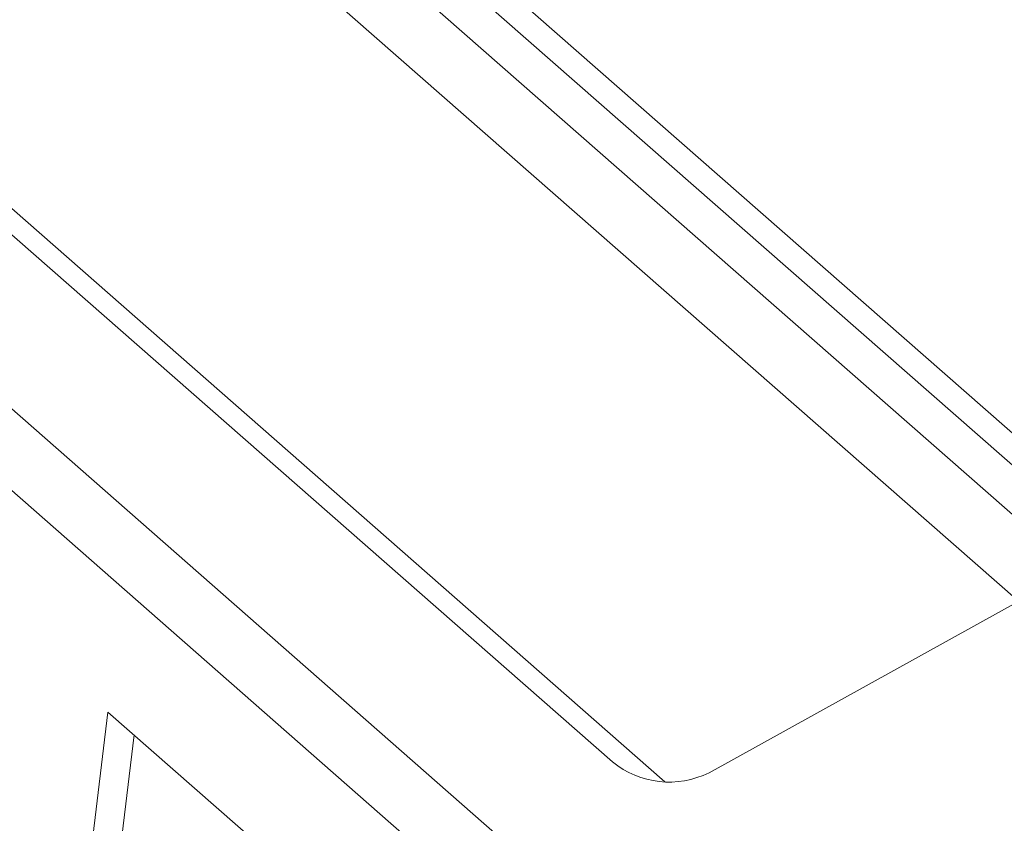
# Model space of a CAD drawing. Units: millimetres. Extents: x 5 to 11586, y 0 to 11627.
# Drawn here: x 8414 to 8450, y 8400 to 8429 of the extents above; entities that cross this region are included whole.
import ezdxf

# ---------------------------------------------------------------- set-up
doc = ezdxf.new("R2010")
doc.units = ezdxf.units.MM

msp = doc.modelspace()

# ---------------------------------------------------------------- linework, layer by layer
at = {"color": 8, "linetype": 'Continuous', "lineweight": 15}
for p, q in [((8450.138, 8383.439), (8247.188, 8561.469)), ((8246.864, 8558.782), (8449.19, 8381.298)), ((8421.128, 8437.052), (8452.984, 8409.107)), ((8418.956, 8435.985), (8450.907, 8407.957))]:
    msp.add_line(p, q, dxfattribs=at)
at = {"color": 7, "linetype": 'Continuous', "lineweight": 15}
for p, q in [((8424.044, 8437.455), (8453.422, 8411.685)), ((8453.294, 8410.626), (8423.916, 8436.396)), ((8406.492, 8429.03), (8438.018, 8401.375)), ((8436.11, 8402.099), (8406.732, 8427.869)), ((8453.172, 8409.211), (8439.624, 8401.709)), ((8416.938, 8397.567), (8417.705, 8403.92)), ((8417.705, 8403.92), (8423.581, 8398.766)), ((8418.658, 8403.085), (8418.067, 8398.192))]:
    msp.add_line(p, q, dxfattribs=at)
msp.add_arc((8438.168, 8404.619), 3.253, 230.7601, 296.5805, dxfattribs=at)

doc.saveas('drawing.dxf')
